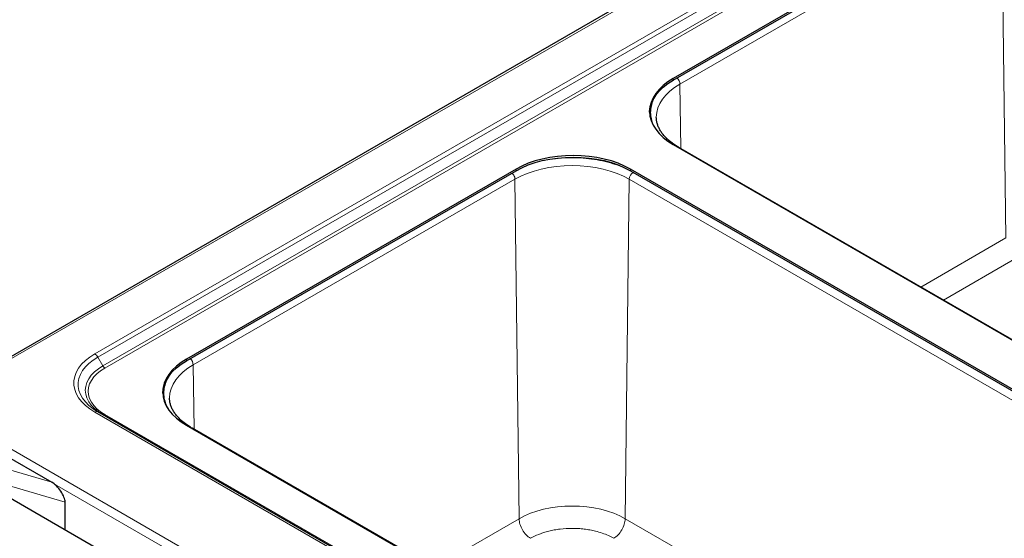
# Model space of a CAD drawing. Units: millimetres. Extents: x 0 to 210, y 0 to 297.
# Drawn here: x 34 to 55, y 125 to 136 of the extents above; entities that cross this region are included whole.
import ezdxf

# ---------------------------------------------------------------- set-up
doc = ezdxf.new("R2010")
doc.units = ezdxf.units.MM

msp = doc.modelspace()

# ---------------------------------------------------------------- linework, layer by layer
at = {"color": 7, "linetype": 'Continuous', "lineweight": 25}
for p, q in [((67.67723, 148.22232), (32.16842, 127.72351)), ((55.27751, 138.82632), (48.19107, 134.73541)), ((48.19107, 134.69991), (55.27751, 138.79082)), ((47.82785, 133.89083), (47.82773, 133.8963)), ((48.19107, 133.31557), (61.53079, 125.61471)), ((61.53173, 125.61944), (48.31118, 133.2515)), ((44.81233, 132.7849), (37.72589, 128.69399)), ((37.72589, 128.65849), (44.81233, 132.7494)), ((60.61156, 125.08405), (47.27183, 132.7849)), ((47.27183, 132.7494), (60.61156, 125.04854)), ((37.36267, 127.84941), (37.36255, 127.85488)), ((32.31447, 127.49978), (34.82965, 126.04779)), ((35.81912, 127.56384), (35.76961, 127.59388)), ((51.31398, 118.61885), (35.81912, 127.56384)), ((37.72589, 127.27415), (51.06561, 119.57329)), ((51.06655, 119.57802), (37.846, 127.21008)), ((48.56657, 117.25296), (32.58132, 126.48105)), ((35.11652, 125.01751), (35.11652, 125.6196))]:
    msp.add_line(p, q, dxfattribs=at)
at = {"color": 8, "linetype": 'Continuous', "lineweight": 18}
for p, q in [((67.71183, 148.19819), (32.26426, 127.73474)), ((65.85206, 146.18366), (35.7539, 128.80836)), ((35.81912, 128.73952), (65.91727, 146.11481)), ((66.02597, 145.92655), (35.92782, 128.55125)), ((35.9713, 128.50536), (66.06945, 145.88065)), ((55.25446, 138.60891), (48.33639, 134.61519)), ((55.34177, 131.30368), (55.25446, 138.60891)), ((48.19107, 134.69991), (48.19107, 134.73541)), ((48.33639, 134.61519), (48.35298, 133.22736)), ((44.81233, 132.7494), (44.81233, 132.7849)), ((47.27183, 132.7494), (47.27183, 132.7849)), ((44.78928, 132.56749), (37.87121, 128.57377)), ((44.87659, 125.26226), (44.78928, 132.56749)), ((47.24569, 132.56749), (47.15838, 125.26226)), ((60.46624, 124.93543), (47.24569, 132.56749)), ((53.51351, 130.24825), (55.34177, 131.30368)), ((54.00201, 129.96625), (55.5877, 130.88165)), ((35.81912, 128.73952), (35.92782, 128.55125)), ((37.72589, 128.65849), (37.72589, 128.69399)), ((37.87121, 128.57377), (37.8878, 127.18594)), ((32.26426, 127.73474), (51.55598, 116.59787)), ((35.7539, 127.55739), (51.24877, 118.6124)), ((51.46616, 118.56038), (35.97129, 127.50538)), ((30.73144, 127.24669), (34.82965, 126.04779)), ((35.11652, 125.6196), (33.00203, 126.23818)), ((48.75023, 118.0046), (34.88632, 126.00806)), ((43.04833, 124.20683), (44.87659, 125.26226)), ((47.15838, 125.26226), (55.26908, 120.58006))]:
    msp.add_line(p, q, dxfattribs=at)
at = {"color": 7, "linetype": 'Continuous', "lineweight": 25, "flags": 128}
for points in [[(48.19107, 134.73541), (48.07646, 134.66241), (47.97479, 134.58327), (47.88705, 134.49876), (47.81408, 134.40969), (47.75658, 134.31693), (47.71511, 134.22136), (47.69007, 134.1239), (47.68169, 134.02549), (47.69007, 133.92708), (47.71511, 133.82962), (47.75658, 133.73405), (47.81408, 133.64128), (47.88705, 133.55222), (47.97479, 133.46771), (48.07646, 133.38857), (48.19107, 133.31557)], [(47.68196, 134.00774), (47.69007, 134.08839), (47.71511, 134.18585), (47.75658, 134.28143), (47.81408, 134.37419), (47.88705, 134.46326), (47.97479, 134.54777), (48.07646, 134.6269), (48.19107, 134.69991)], [(47.27183, 132.7849), (47.14537, 132.85107), (47.00829, 132.90976), (46.8619, 132.96041), (46.70762, 133.00254), (46.54692, 133.03573), (46.38137, 133.05967), (46.21255, 133.07413), (46.04208, 133.07896), (45.87162, 133.07413), (45.70279, 133.05967), (45.53724, 133.03573), (45.37655, 133.00254), (45.22226, 132.96041), (45.07587, 132.90976), (44.93879, 132.85107), (44.81233, 132.7849)], [(44.81233, 132.7494), (44.93879, 132.81557), (45.07587, 132.87426), (45.22226, 132.92491), (45.37655, 132.96704), (45.53724, 133.00023), (45.70279, 133.02417), (45.87162, 133.03863), (46.04208, 133.04346), (46.21255, 133.03863), (46.38137, 133.02417), (46.54692, 133.00023), (46.70762, 132.96704), (46.8619, 132.92491), (47.00829, 132.87426), (47.14537, 132.81557), (47.27183, 132.7494)], [(37.72589, 128.69399), (37.61128, 128.62099), (37.50961, 128.54185), (37.42187, 128.45734), (37.34889, 128.36827), (37.2914, 128.27551), (37.24993, 128.17994), (37.22489, 128.08248), (37.21651, 127.98407), (37.22489, 127.88566), (37.24993, 127.7882), (37.2914, 127.69263), (37.34889, 127.59986), (37.42187, 127.5108), (37.50961, 127.42629), (37.61128, 127.34715), (37.72589, 127.27415)], [(37.21678, 127.96632), (37.22489, 128.04697), (37.24993, 128.14443), (37.2914, 128.24001), (37.34889, 128.33277), (37.42187, 128.42184), (37.50961, 128.50635), (37.61128, 128.58548), (37.72589, 128.65849)]]:
    msp.add_lwpolyline(points, dxfattribs=at)
at = {"color": 8, "linetype": 'Continuous', "lineweight": 18, "flags": 128}
for points in [[(47.82773, 133.8963), (47.82765, 133.90616), (47.83601, 134.00444), (47.86102, 134.10178), (47.90244, 134.19723), (47.95986, 134.28988), (48.03274, 134.37884), (48.12038, 134.46324), (48.22192, 134.54228), (48.33639, 134.61519)], [(44.78928, 132.56749), (44.91558, 132.63357), (45.05249, 132.69219), (45.1987, 132.74278), (45.35279, 132.78485), (45.51328, 132.818), (45.67863, 132.84191), (45.84724, 132.85635), (46.01749, 132.86118), (46.18774, 132.85635), (46.35635, 132.84191), (46.52169, 132.818), (46.68219, 132.78485), (46.83628, 132.74278), (46.98248, 132.69219), (47.11939, 132.63357), (47.24569, 132.56749)], [(35.7539, 128.80836), (35.64658, 128.73955), (35.55231, 128.66465), (35.47212, 128.58446), (35.40688, 128.49988), (35.35732, 128.41182), (35.32397, 128.32125), (35.30721, 128.22917), (35.30721, 128.13658), (35.32397, 128.0445), (35.35732, 127.95393), (35.40688, 127.86587), (35.47212, 127.78129), (35.55231, 127.7011), (35.64658, 127.6262), (35.7539, 127.55739)], [(35.76961, 127.59388), (35.71826, 127.62851), (35.62966, 127.69891), (35.55429, 127.77427), (35.49299, 127.85376), (35.44641, 127.93652), (35.41507, 128.02163), (35.39931, 128.10817), (35.39931, 128.19519), (35.41507, 128.28173), (35.44641, 128.36684), (35.49299, 128.4496), (35.55429, 128.5291), (35.62966, 128.60445), (35.71826, 128.67485), (35.81912, 128.73952)], [(35.92782, 128.55125), (35.8317, 128.48916), (35.74822, 128.42124), (35.67844, 128.34836), (35.62324, 128.27142), (35.58331, 128.1914), (35.55915, 128.10931), (35.55106, 128.02616), (35.55914, 127.94302), (35.58331, 127.86092), (35.62324, 127.7809), (35.67844, 127.70397), (35.74822, 127.63108), (35.8317, 127.56317), (35.92217, 127.50436)], [(35.97129, 127.50538), (35.87977, 127.5645), (35.80028, 127.62917), (35.73384, 127.69857), (35.68128, 127.77183), (35.64326, 127.84802), (35.62025, 127.9262), (35.61254, 128.00537), (35.62025, 128.08454), (35.64326, 128.16271), (35.68128, 128.2389), (35.73384, 128.31216), (35.80029, 128.38156), (35.87977, 128.44623), (35.9713, 128.50536)], [(37.36255, 127.85488), (37.36247, 127.86474), (37.37083, 127.96302), (37.39584, 128.06036), (37.43726, 128.15581), (37.49468, 128.24846), (37.56756, 128.33742), (37.6552, 128.42182), (37.75673, 128.50086), (37.87121, 128.57377)], [(47.15838, 125.26226), (47.04106, 125.32365), (46.91388, 125.3781), (46.77807, 125.42509), (46.63493, 125.46417), (46.48585, 125.49497), (46.33226, 125.51718), (46.17563, 125.53059), (46.01749, 125.53507), (45.85934, 125.53059), (45.70272, 125.51718), (45.54912, 125.49497), (45.40004, 125.46417), (45.2569, 125.42509), (45.12109, 125.3781), (44.99391, 125.32365), (44.87659, 125.26226)]]:
    msp.add_lwpolyline(points, dxfattribs=at)
at = {"color": 8, "linetype": 'Continuous', "lineweight": 18}
for centre, radius, start, end in [((48.14726, 134.60462), 0.18943, 3.197833, 48.659542), ((47.43289, 132.55734), 0.18747, 122.643226, 176.896844), ((35.65432, 128.64871), 0.18817, 28.855364, 58.045681), ((36.03769, 128.61179), 0.12544, 208.855468, 238.045393), ((37.68207, 128.5632), 0.18943, 3.197833, 48.659542), ((35.79211, 127.50406), 0.0656, 65.68568, 125.618767), ((35.94568, 127.54132), 0.04413, 247.376227, 305.471797)]:
    msp.add_arc(centre, radius, start, end, dxfattribs=at)
at = {"color": 7, "linetype": 'Continuous', "lineweight": 25}
msp.add_ellipse((34.89913, 125.80869), major_axis=(-0.19163, 0.25572), ratio=0.40141817, start_param=3.63337076, end_param=5.52946325, dxfattribs=at)
at = {"color": 8, "linetype": 'Continuous', "lineweight": 18}
for points, knots in [([(47.8148, 133.64912), (47.79845, 133.67516), (47.75443, 133.74526), (47.71718, 133.86481), (47.70061, 134.00411), (47.71601, 134.14385), (47.76522, 134.28137), (47.81708, 134.38072), (47.86099, 134.43087), (47.86798, 134.43885)], [0, 0, 0, 0, 0.10244315, 0.27578039, 0.44725548, 0.61871681, 0.7920538, 0.966892, 1, 1, 1, 1]), ([(48.29733, 133.25423), (48.30251, 133.25462), (48.30788, 133.25504), (48.31098, 133.25149), (48.31108, 133.25137)], [0, 0, 0, 0, 0.96518074, 1, 1, 1, 1]), ([(47.33177, 132.7152), (47.27287, 132.74675), (47.15444, 132.81019), (46.95062, 132.8878), (46.7309, 132.95072), (46.49839, 132.99614), (46.25919, 133.02346), (46.01753, 133.03241), (45.77556, 133.02369), (45.53732, 132.99523), (45.36522, 132.9653), (45.27836, 132.93995), (45.26453, 132.93592)], [0, 0, 0, 0, 0.1077068, 0.2165876, 0.32639994, 0.43622135, 0.54509968, 0.65279963, 0.76050863, 0.86938696, 0.97919916, 1, 1, 1, 1]), ([(44.72404, 132.69843), (44.72804, 132.69543), (44.74309, 132.68412), (44.76492, 132.65215), (44.78503, 132.60871), (44.78786, 132.58123), (44.78928, 132.56749)], [0, 0, 0, 0, 0.10772556, 0.40515119, 0.70257551, 1, 1, 1, 1]), ([(37.34962, 127.6077), (37.33327, 127.63374), (37.28925, 127.70384), (37.252, 127.82339), (37.23543, 127.96269), (37.25083, 128.10243), (37.30004, 128.23995), (37.3519, 128.3393), (37.39581, 128.38945), (37.4028, 128.39743)], [0, 0, 0, 0, 0.10244293, 0.27578041, 0.44725518, 0.61871683, 0.79205381, 0.96689157, 1, 1, 1, 1]), ([(37.83215, 127.21281), (37.83733, 127.21321), (37.8427, 127.21362), (37.8458, 127.21007), (37.8459, 127.20995)], [0, 0, 0, 0, 0.96519566, 1, 1, 1, 1]), ([(45.12252, 124.84023), (45.09058, 124.86286), (45.02669, 124.90813), (44.94585, 125.01937), (44.88882, 125.14473), (44.88067, 125.22309), (44.87659, 125.26226)], [0, 0, 0, 0, 0.25000066, 0.49999975, 0.7499995, 1, 1, 1, 1]), ([(46.91245, 124.84023), (46.9444, 124.86286), (47.00828, 124.90813), (47.08912, 125.01937), (47.14616, 125.14473), (47.15431, 125.22309), (47.15838, 125.26226)], [0, 0, 0, 0, 0.24999935, 0.49999933, 0.74999962, 1, 1, 1, 1]), ([(46.91245, 124.84023), (46.87479, 124.86049), (46.79829, 124.90164), (46.66604, 124.95318), (46.53221, 124.99288), (46.40111, 125.02118), (46.27639, 125.04007), (46.14807, 125.05165), (45.97413, 125.05683), (45.80058, 125.04644), (45.63382, 125.0212), (45.47747, 124.98724), (45.29837, 124.93154), (45.17999, 124.87007), (45.12252, 124.84023)], [0, 0, 0, 0, 0.07766139, 0.15773117, 0.24004146, 0.30439913, 0.36874527, 0.43447222, 0.50018753, 0.63145396, 0.69581162, 0.76015779, 0.88356615, 1, 1, 1, 1])]:
    msp.add_open_spline(points, degree=3, knots=knots, dxfattribs=at)
at = {"color": 7, "linetype": 'Continuous', "lineweight": 25}
for points, knots in [([(48.31203, 133.25193), (48.29997, 133.25866), (48.25699, 133.28263), (48.19079, 133.32755), (48.11391, 133.38619), (48.04578, 133.44785), (47.98616, 133.51188), (47.93546, 133.57809), (47.8939, 133.64637), (47.86148, 133.71681), (47.83959, 133.78981), (47.8285, 133.8483), (47.82911, 133.88259), (47.82928, 133.89159)], [0, 0, 0, 0, 0.03806716, 0.13565666, 0.23361122, 0.33202946, 0.43114164, 0.53135232, 0.63328045, 0.73781233, 0.84612605, 0.95960547, 1, 1, 1, 1]), ([(37.84685, 127.21051), (37.83479, 127.21724), (37.79181, 127.24121), (37.72561, 127.28613), (37.64873, 127.34477), (37.5806, 127.40643), (37.52098, 127.47046), (37.47028, 127.53667), (37.42872, 127.60495), (37.3963, 127.67539), (37.37441, 127.74839), (37.36332, 127.80688), (37.36393, 127.84117), (37.36409, 127.85017)], [0, 0, 0, 0, 0.038067152, 0.135656644, 0.233611195, 0.332029427, 0.431141446, 0.531352307, 0.633280646, 0.737812018, 0.84612573, 0.959605139, 1, 1, 1, 1])]:
    msp.add_open_spline(points, degree=3, knots=knots, dxfattribs=at)

doc.saveas('drawing.dxf')
